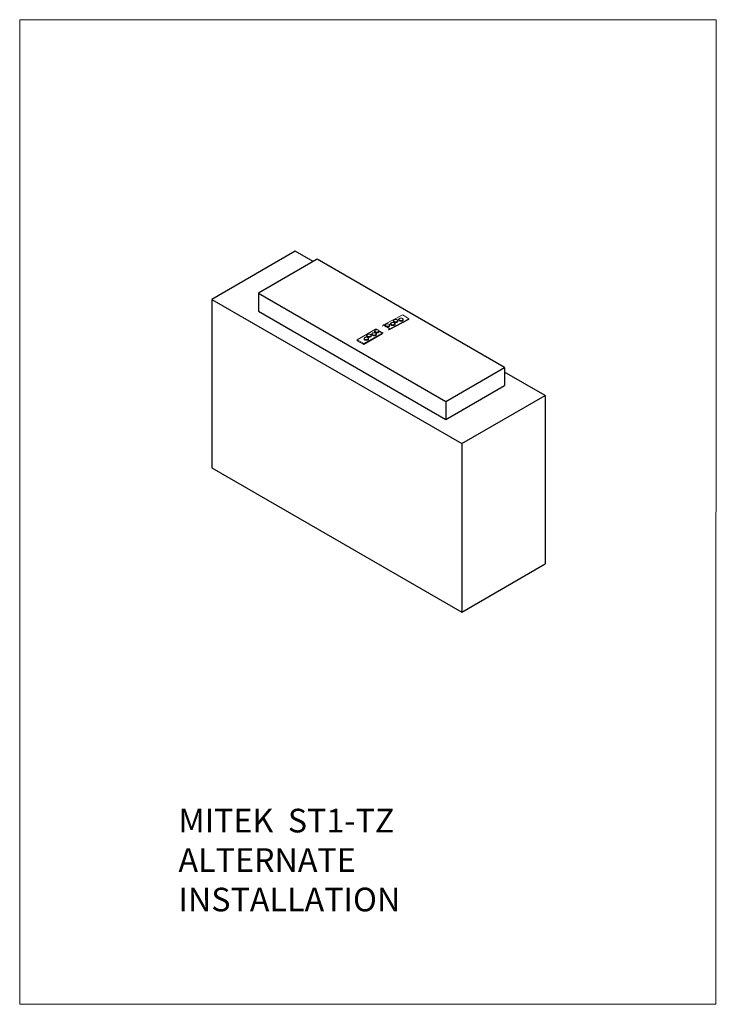
# Model space of a CAD drawing. Units: millimetres. Extents: x -1340 to 132, y -488 to 1592.
import ezdxf

# ---------------------------------------------------------------- set-up
doc = ezdxf.new("R2010")
doc.units = ezdxf.units.MM
doc.header["$MEASUREMENT"] = 0
doc.layers.get('0').update_dxf_attribs({"linetype": 'CONTINUOUS', "lineweight": 15})
doc.layers.add('OBJ', color=179, linetype='CONTINUOUS')
doc.styles.add('SLDTEXTSTYLE0', font='TXT', dxfattribs={"width": 0.605})

msp = doc.modelspace()

# ---------------------------------------------------------------- linework, layer by layer
at = {"color": 7, "linetype": 'Continuous', "lineweight": 25}
for p, q in [((-757.8, 1103.1), (-933.8, 1001.5)), ((-720.2, 1081.3), (-757.8, 1103.1)), ((-711.9, 1086.1), (-835.7, 1014.6)), ((-315.9, 857.5), (-711.9, 1086.1)), ((-933.8, 1001.5), (-933.8, 645.8)), ((-933.8, 1001.5), (-405.9, 696.7)), ((-835.7, 1014.6), (-439.7, 786)), ((-835.7, 1014.6), (-835.7, 976.5)), ((-835.7, 976.5), (-439.7, 747.9)), ((-439.7, 786), (-315.9, 857.5)), ((-315.9, 857.5), (-315.9, 819.4)), ((-229.9, 798.3), (-315.9, 847.9)), ((-439.7, 747.9), (-315.9, 819.4)), ((-405.9, 696.7), (-229.9, 798.3)), ((-229.9, 798.3), (-229.9, 442.6)), ((-439.7, 786), (-439.7, 747.9)), ((-405.9, 696.7), (-405.9, 341)), ((-933.8, 645.8), (-405.9, 341)), ((-405.9, 341), (-229.9, 442.6))]:
    msp.add_line(p, q, dxfattribs=at)
at = {"color": 7, "linetype": 'Continuous', "lineweight": 13}
for p, q in [((-530.9, 968.8), (-571.4, 947.5)), ((-558.4, 939.2), (-517.9, 960.5)), ((-558.4, 937.6), (-517.9, 958.9)), ((-542.1, 957.8), (-542.5, 958.1)), ((-539.4, 958.9), (-539.4, 958.1)), ((-530.8, 960.8), (-531.2, 961.1)), ((-517.9, 960.5), (-530.9, 968.8)), ((-529.7, 958.1), (-529.7, 958.9)), ((-517.9, 960.5), (-517.9, 958.9)), ((-626.9, 915.8), (-588.3, 938.2)), ((-584.6, 937.3), (-586.4, 938.4)), ((-568.1, 946.9), (-568.1, 946.1)), ((-558.6, 937.5), (-558.4, 937.6)), ((-558.4, 939.2), (-558.4, 937.6)), ((-558.3, 946.1), (-558.3, 946.9)), ((-556.7, 949.8), (-556.7, 949)), ((-550.8, 956), (-550.8, 955.2)), ((-548, 951.7), (-548.4, 952)), ((-547, 949), (-547, 949.8)), ((-541, 955.2), (-541, 956)), ((-626.9, 915.8), (-626.9, 914.2)), ((-613.3, 908), (-626.9, 915.8)), ((-574.6, 930.3), (-613.3, 908)), ((-574.6, 928.7), (-613.3, 906.4)), ((-612.5, 918.6), (-612.5, 917.8)), ((-607, 925), (-607, 924.2)), ((-603.9, 920.5), (-604.3, 920.8)), ((-602.8, 917.8), (-602.8, 918.6)), ((-598.3, 926.9), (-598.7, 927.2)), ((-597.2, 924.2), (-597.2, 925)), ((-596, 928.2), (-596, 927.4)), ((-590.5, 934.6), (-590.5, 933.8)), ((-587.4, 930), (-587.8, 930.3)), ((-586.3, 927.4), (-586.3, 928.2)), ((-572.8, 930.5), (-580.8, 935.1)), ((-580.7, 933.8), (-580.7, 934.6)), ((-574.6, 930.3), (-574.6, 928.7)), ((-613.3, 906.4), (-626.9, 914.2)), ((-613.3, 908), (-613.3, 906.4))]:
    msp.add_line(p, q, dxfattribs=at)
at = {"color": 8, "linetype": 'Continuous', "lineweight": 13}
for p, q in [((-588.3, 938.2), (-586.7, 937.3)), ((-571.4, 947.5), (-567.8, 945.2)), ((-564.8, 943.3), (-558.4, 939.2)), ((-580.7, 933.8), (-574.6, 930.3))]:
    msp.add_line(p, q, dxfattribs=at)
msp.add_lwpolyline([(131.6, 1592.2), (-1340, 1592.2), (-1340, -487.4), (130.3, -487.5)], close=True)
at = {"color": 7, "linetype": 'Continuous', "lineweight": 13, "flags": 128}
for points in [[(-542, 957.6), (-541.6, 957.2), (-541.1, 956.4), (-541.1, 955.6), (-541.5, 954.8), (-542.3, 954.1), (-543.4, 953.6), (-544.8, 953.3), (-546.2, 953.2), (-547.6, 953.4), (-548.9, 953.8), (-549.9, 954.4), (-550.5, 955.1), (-550.8, 955.9), (-550.6, 956.8), (-550, 957.5), (-549.9, 957.6)], [(-542.7, 958.1), (-543.9, 958.6), (-545.3, 958.9), (-546.7, 958.9), (-548.1, 958.6), (-549.2, 958.1), (-549.9, 957.4), (-550.3, 956.5), (-550.1, 955.7), (-549.5, 955), (-548.5, 954.4), (-547.3, 954), (-545.8, 953.9), (-544.4, 954), (-543.2, 954.4), (-542.2, 955), (-541.7, 955.8), (-541.6, 956.6), (-541.9, 957.4), (-542.7, 958.1)], [(-530.6, 960.6), (-530.2, 960.2), (-529.8, 959.4), (-529.8, 958.5), (-530.2, 957.7), (-531, 957), (-532.1, 956.5), (-533.4, 956.2), (-534.9, 956.1), (-536.3, 956.3), (-537.5, 956.7), (-538.5, 957.3), (-539.2, 958), (-539.4, 958.9), (-539.2, 959.7), (-538.6, 960.5), (-538.5, 960.5)], [(-539.4, 958.1), (-539.4, 958.1), (-539.2, 957.2), (-538.5, 956.5), (-537.5, 955.9), (-536.3, 955.5), (-534.9, 955.3), (-533.4, 955.4), (-532.1, 955.7), (-531, 956.2), (-530.2, 956.9), (-529.8, 957.7), (-529.7, 958.1)], [(-531.4, 961.1), (-532.6, 961.6), (-533.9, 961.8), (-535.4, 961.8), (-536.7, 961.5), (-537.8, 961), (-538.6, 960.3), (-538.9, 959.5), (-538.8, 958.6), (-538.2, 957.9), (-537.2, 957.3), (-535.9, 956.9), (-534.5, 956.8), (-533.1, 956.9), (-531.8, 957.3), (-530.9, 958), (-530.3, 958.7), (-530.2, 959.6), (-530.6, 960.4), (-531.4, 961.1)], [(-588.1, 932.9), (-586.8, 932.5), (-585.4, 932.4), (-584, 932.6), (-582.8, 933), (-581.8, 933.7), (-581.3, 934.4), (-581.3, 935.3), (-581.7, 936.1), (-582.5, 936.7), (-583.7, 937.2), (-585.1, 937.5), (-586.5, 937.4), (-587.8, 937.1), (-588.9, 936.6), (-589.7, 935.9), (-590, 935), (-589.8, 934.2), (-589.1, 933.5), (-588.1, 932.9)], [(-563.6, 944.8), (-562.1, 944.8), (-560.8, 945.2), (-559.7, 945.7), (-559.1, 946.5), (-558.8, 947.3), (-559, 948.1), (-559.7, 948.8), (-560.8, 949.4), (-562.1, 949.7), (-563.5, 949.8), (-564.9, 949.6), (-566.1, 949.2), (-567, 948.5), (-567.5, 947.7), (-567.5, 946.9), (-567, 946.1), (-566.2, 945.4), (-565, 945), (-563.6, 944.8)], [(-547.9, 951.5), (-547.5, 951.1), (-547.1, 950.3), (-547, 949.4), (-547.4, 948.6), (-548.2, 947.9), (-549.4, 947.4), (-550.7, 947.1), (-552.1, 947), (-553.6, 947.2), (-554.8, 947.6), (-555.8, 948.2), (-556.5, 949), (-556.7, 949.8), (-556.5, 950.6), (-555.9, 951.4), (-555.8, 951.5)], [(-556.7, 949), (-556.7, 949), (-556.5, 948.2), (-555.8, 947.4), (-554.8, 946.8), (-553.6, 946.4), (-552.1, 946.2), (-550.7, 946.3), (-549.4, 946.6), (-548.2, 947.1), (-547.4, 947.8), (-547, 948.7), (-547, 949)], [(-548.7, 952), (-549.8, 952.5), (-551.2, 952.7), (-552.6, 952.7), (-554, 952.4), (-555.1, 951.9), (-555.9, 951.2), (-556.2, 950.4), (-556.1, 949.6), (-555.5, 948.8), (-554.5, 948.2), (-553.2, 947.8), (-551.8, 947.7), (-550.4, 947.8), (-549.1, 948.3), (-548.1, 948.9), (-547.6, 949.6), (-547.5, 950.5), (-547.9, 951.3), (-548.7, 952)], [(-550.8, 955.2), (-550.8, 955.1), (-550.5, 954.3), (-549.9, 953.6), (-548.9, 953), (-547.6, 952.6), (-546.2, 952.4), (-544.8, 952.5), (-543.4, 952.8), (-542.3, 953.3), (-541.5, 954), (-541.1, 954.8), (-541, 955.2)], [(-603.7, 920.3), (-603.3, 919.9), (-602.9, 919.1), (-602.9, 918.2), (-603.3, 917.4), (-604.1, 916.7), (-605.2, 916.2), (-606.5, 915.9), (-608, 915.8), (-609.4, 916), (-610.7, 916.4), (-611.7, 917), (-612.3, 917.8), (-612.5, 918.6), (-612.3, 919.4), (-611.7, 920.2), (-611.6, 920.3)], [(-612.5, 917.8), (-612.5, 917.8), (-612.3, 917), (-611.7, 916.2), (-610.7, 915.6), (-609.4, 915.2), (-608, 915), (-606.5, 915.1), (-605.2, 915.4), (-604.1, 915.9), (-603.3, 916.6), (-602.9, 917.4), (-602.8, 917.8)], [(-604.5, 920.8), (-605.7, 921.3), (-607, 921.5), (-608.5, 921.5), (-609.8, 921.2), (-611, 920.7), (-611.7, 920), (-612, 919.2), (-611.9, 918.4), (-611.3, 917.6), (-610.3, 917), (-609, 916.6), (-607.6, 916.5), (-606.2, 916.6), (-604.9, 917.1), (-604, 917.7), (-603.4, 918.4), (-603.3, 919.3), (-603.7, 920.1), (-604.5, 920.8)], [(-598.2, 926.7), (-597.7, 926.3), (-597.3, 925.5), (-597.3, 924.6), (-597.7, 923.8), (-598.5, 923.1), (-599.6, 922.6), (-601, 922.3), (-602.4, 922.2), (-603.8, 922.4), (-605.1, 922.8), (-606.1, 923.4), (-606.7, 924.2), (-607, 925), (-606.8, 925.8), (-606.2, 926.6), (-606.1, 926.7)], [(-607, 924.2), (-607, 924.2), (-606.7, 923.4), (-606.1, 922.6), (-605.1, 922), (-603.8, 921.6), (-602.4, 921.4), (-601, 921.5), (-599.6, 921.8), (-598.5, 922.3), (-597.7, 923), (-597.3, 923.8), (-597.2, 924.2)], [(-598.9, 927.2), (-600.1, 927.7), (-601.5, 927.9), (-602.9, 927.9), (-604.2, 927.6), (-605.4, 927.1), (-606.1, 926.4), (-606.5, 925.6), (-606.3, 924.8), (-605.7, 924), (-604.7, 923.4), (-603.4, 923), (-602, 922.9), (-600.6, 923), (-599.3, 923.5), (-598.4, 924.1), (-597.8, 924.8), (-597.7, 925.7), (-598.1, 926.5), (-598.9, 927.2)], [(-587.2, 929.8), (-586.8, 929.4), (-586.4, 928.6), (-586.4, 927.8), (-586.8, 927), (-587.6, 926.3), (-588.7, 925.7), (-590, 925.4), (-591.5, 925.4), (-592.9, 925.5), (-594.2, 925.9), (-595.2, 926.5), (-595.8, 927.3), (-596, 928.1), (-595.8, 928.9), (-595.2, 929.7), (-595.1, 929.8)], [(-596, 927.4), (-596, 927.3), (-595.8, 926.5), (-595.2, 925.7), (-594.2, 925.1), (-592.9, 924.7), (-591.5, 924.6), (-590, 924.6), (-588.7, 924.9), (-587.6, 925.5), (-586.8, 926.2), (-586.4, 927), (-586.3, 927.4)], [(-588, 930.3), (-589.2, 930.8), (-590.5, 931), (-592, 931), (-593.3, 930.7), (-594.4, 930.2), (-595.2, 929.5), (-595.5, 928.7), (-595.4, 927.9), (-594.8, 927.1), (-593.8, 926.5), (-592.5, 926.1), (-591.1, 926), (-589.7, 926.2), (-588.4, 926.6), (-587.5, 927.2), (-586.9, 928), (-586.8, 928.8), (-587.2, 929.6), (-588, 930.3)]]:
    msp.add_lwpolyline(points, dxfattribs=at)
at = {"color": 8, "linetype": 'Continuous', "lineweight": 13, "flags": 128}
for points in [[(-588.4, 932.3), (-589.4, 932.8), (-589.7, 933.1)], [(-589.6, 932.2), (-589.4, 932), (-588.4, 931.5)]]:
    msp.add_lwpolyline(points, dxfattribs=at)
at = {"color": 7, "linetype": 'Continuous', "lineweight": 13}
for centre, radius, start, end in [((-587.2, 936.7), 1.78, 64.4857, 126.8247), ((-568.6, 942.7), 5.48, 120.073, 160.0915), ((-565.8, 947.1), 2.27, 184.8205, 232.1594), ((-565.8, 946.3), 2.3, 185.081, 234.3211), ((-555.7, 934.5), 5.48, 120.073, 160.0838), ((-560.5, 946.2), 2.17, 304.4551, 356.6351), ((-560.4, 947), 2.1, 309.6929, 357.0767), ((-588.5, 934.6), 1.99, 181.8678, 229.9027), ((-588.4, 933.8), 2.05, 182.1127, 234.3452), ((-582.8, 934.6), 2.09, 305.1019, 357.4473), ((-582.8, 933.8), 2.04, 308.4903, 357.6689), ((-573.6, 929.1), 1.61, 37.1677, 129.1961)]:
    msp.add_arc(centre, radius, start, end, dxfattribs=at)
at = {"color": 8, "linetype": 'Continuous', "lineweight": 13}
for centre, radius, start, end in [((-563.5, 950.3), 6.16, 233.7245, 269.365), ((-563.5, 949.5), 6.23, 234.9892, 269.2478), ((-563, 950.4), 6.35, 264.2949, 307.7761), ((-563, 949.8), 6.51, 264.6321, 304.9009), ((-585.6, 938.7), 7.02, 246.6221, 304.7528), ((-585.6, 937.8), 6.94, 246.3949, 306.419)]:
    msp.add_arc(centre, radius, start, end, dxfattribs=at)
at = {"color": 7, "linetype": 'Continuous', "lineweight": 13}
for points, knots in [([(-546.6, 958.9), (-546.7, 958.9), (-547.3, 958.9), (-548.3, 958.6), (-549.2, 958.3), (-549.6, 957.9), (-549.7, 957.8)], [0, 0, 0, 0, 0.101661, 0.466141, 0.83336, 1, 1, 1, 1]), ([(-542.5, 958.1), (-542.7, 958.2), (-543.2, 958.5), (-544.2, 958.9), (-545.5, 959), (-546.3, 959), (-546.6, 958.9)], [0, 0, 0, 0, 0.1633444, 0.4712591, 0.7787532, 1, 1, 1, 1]), ([(-535.3, 961.9), (-535.4, 961.9), (-536, 961.9), (-536.9, 961.6), (-537.9, 961.2), (-538.3, 960.8), (-538.4, 960.7)], [0, 0, 0, 0, 0.101661, 0.466141, 0.83336, 1, 1, 1, 1]), ([(-531.2, 961.1), (-531.3, 961.2), (-531.9, 961.5), (-532.9, 961.8), (-534.1, 962), (-534.9, 961.9), (-535.3, 961.9)], [0, 0, 0, 0, 0.163344, 0.471259, 0.778753, 1, 1, 1, 1]), ([(-567, 944.2), (-566.9, 944.2), (-566.7, 943.9), (-565.8, 943.5), (-564.7, 943.2), (-563.9, 943.1), (-563.6, 943.1)], [0, 0, 0, 0, 0.057577, 0.397253, 0.743043, 1, 1, 1, 1]), ([(-563.6, 943.1), (-563.3, 943.1), (-562.7, 943.1), (-561.5, 943.2), (-560.3, 943.6), (-559.7, 944), (-559.4, 944.2)], [0, 0, 0, 0, 0.150271, 0.436128, 0.724021, 1, 1, 1, 1]), ([(-552.5, 952.8), (-552.7, 952.8), (-553.2, 952.8), (-554.2, 952.5), (-555.2, 952.1), (-555.6, 951.8), (-555.7, 951.6)], [0, 0, 0, 0, 0.101661, 0.466141, 0.83336, 1, 1, 1, 1]), ([(-548.4, 952), (-548.6, 952.1), (-549.1, 952.4), (-550.2, 952.7), (-551.4, 952.9), (-552.2, 952.8), (-552.5, 952.8)], [0, 0, 0, 0, 0.163344, 0.471259, 0.778753, 1, 1, 1, 1]), ([(-608.4, 921.6), (-608.5, 921.6), (-609.1, 921.6), (-610.1, 921.3), (-611, 920.9), (-611.4, 920.5), (-611.5, 920.4)], [0, 0, 0, 0, 0.1014915, 0.4655459, 0.832349, 1, 1, 1, 1]), ([(-604.3, 920.8), (-604.4, 920.9), (-605, 921.2), (-606, 921.5), (-607.3, 921.7), (-608, 921.6), (-608.4, 921.6)], [0, 0, 0, 0, 0.163323, 0.47124, 0.778722, 1, 1, 1, 1]), ([(-602.8, 928), (-602.9, 928), (-603.5, 928), (-604.5, 927.7), (-605.4, 927.3), (-605.8, 926.9), (-605.9, 926.8)], [0, 0, 0, 0, 0.1014915, 0.4655459, 0.832349, 1, 1, 1, 1]), ([(-598.7, 927.2), (-598.9, 927.3), (-599.4, 927.6), (-600.4, 927.9), (-601.7, 928.1), (-602.4, 928), (-602.8, 928)], [0, 0, 0, 0, 0.163323, 0.47124, 0.778722, 1, 1, 1, 1]), ([(-591.9, 931.1), (-592, 931.1), (-592.6, 931.1), (-593.5, 930.8), (-594.5, 930.4), (-594.9, 930.1), (-595, 930)], [0, 0, 0, 0, 0.1014915, 0.4655459, 0.832349, 1, 1, 1, 1]), ([(-587.8, 930.3), (-587.9, 930.4), (-588.5, 930.7), (-589.5, 931), (-590.7, 931.2), (-591.5, 931.1), (-591.9, 931.1)], [0, 0, 0, 0, 0.163323, 0.47124, 0.778722, 1, 1, 1, 1]), ([(-589.5, 932), (-589.3, 931.9), (-589.1, 931.6), (-588.7, 931.4), (-588.5, 931.3)], [0, 0, 0, 0, 0.460093, 1, 1, 1, 1]), ([(-588.5, 931.3), (-588.4, 931.3), (-588.3, 931.2), (-588.2, 931.2), (-588.1, 931.2)], [0, 0, 0, 0, 0.558763, 1, 1, 1, 1]), ([(-588.1, 931.2), (-588, 931.1), (-587.4, 930.9), (-586.4, 930.8), (-585.3, 930.7), (-584.7, 930.8), (-584.6, 930.8)], [0, 0, 0, 0, 0.147948, 0.521685, 0.895222, 1, 1, 1, 1]), ([(-584.6, 930.8), (-584.3, 930.9), (-583.5, 931), (-582.5, 931.4), (-581.9, 931.8), (-581.6, 932)], [0, 0, 0, 0, 0.268487, 0.643492, 1, 1, 1, 1])]:
    msp.add_open_spline(points, degree=3, knots=knots, dxfattribs=at)

# ---------------------------------------------------------------- texts
at = {"layer": 'OBJ', "color": 7, "insert": (-1004.6, -74.5), "char_height": 50, "attachment_point": 1, "style": 'SLDTEXTSTYLE0'}
msp.add_mtext('{\\fArial|b0|i0|c0|p34;MITEK  ST1-TZ ALTERNATE INSTALLATION}', dxfattribs=at)

doc.saveas('drawing.dxf')
